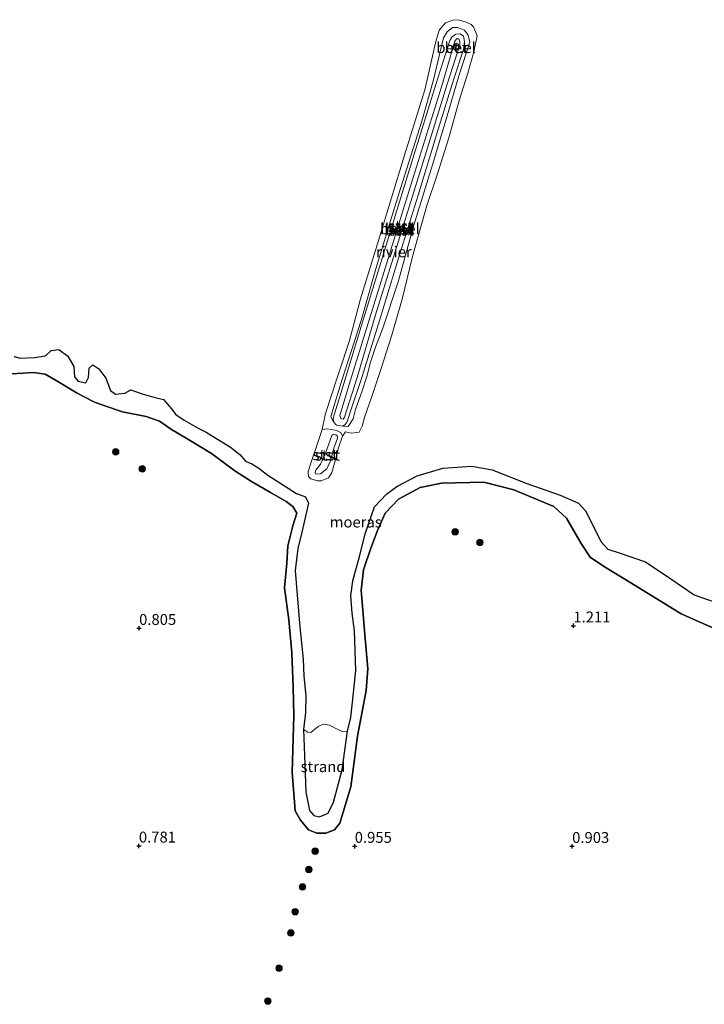
# Model space of a CAD drawing. Units: metres. Extents: x 99998 to 110006, y 418748 to 425003.
# Drawn here: x 100873 to 101030, y 424013 to 424239 of the extents above; entities that cross this region are included whole.
import ezdxf
from ezdxf.enums import TextEntityAlignment as Align

# ---------------------------------------------------------------- set-up
doc = ezdxf.new("R2010")
doc.units = ezdxf.units.M
doc.layers.get('0').update_dxf_attribs({"lineweight": 25})
for name, color, linetype, lineweight in [('B-ME-GR-BOOM-S-B1', 93, 'Continuous', 18), ('B-ME-GW-HOOGTEPUNT-S-B1', 10, 'Continuous', 25), ('B-ME-GW-KRUINLIJN-L-B1', 93, 'Continuous', 18), ('B-ME-GW-TEENLIJN-L-B1', 93, 'Continuous', 18), ('B-ME-IE-GRONDWERKLIJN-GROND_NIETINGERICHT-GV-B6', 253, 'Continuous', 18), ('B-ME-IE-MOERAS-GV-B6', 10, 'Continuous', 25), ('B-ME-OB-BEKLEDING-GV-B6', 253, 'Continuous', 18), ('B-ME-OB-WATERLIJN-L-B1', 133, 'OB-WATERLIJN', 18), ('B-ME-OG-WATER-GV-B6', 153, 'Continuous', 18), ('B-ME-VH-VERH_SOORT-BETON-OVERIG-GV-B6', 8, 'IE-TERREINAFSCHEIDING-NATUURLIJK-HOUTWAL', 18), ('B-ME-VH-VERH_SOORT-GV-B6', 8, 'Continuous', 18), ('B-ME-VV-SCHEEPVAARTTEKENS-S-B1', 13, 'Continuous', 18)]:
    doc.layers.add(name, color=color, linetype=linetype, lineweight=lineweight)
doc.styles.add('NLCS-ISO', font='NLCS-ISO.TTF')
doc.linetypes.add('IE-TERREINAFSCHEIDING-NATUURLIJK-HOUTWAL', pattern='A,7,-1.5,[67,NLCS.SHX,S=0.75,R=45,X=0,Y=0],-1.5,7,-1.5,[70,NLCS.SHX,S=0.75,R=0,X=0,Y=0],-1.5', length=20)
doc.linetypes.add('OB-WATERLIJN', pattern='A,10,[32,NLCS.SHX,S=2,R=0,X=0,Y=0],-12', length=22)

# ---------------------------------------------------------------- blocks, each defined once
blk = doc.blocks.new('dtb')
blk.add_circle((0, 0), 0.75)
blk = doc.blocks.new('boom')
blk.add_hatch(color=256).paths.add_polyline_path([(-0.75, 0, 1), (0.75, 0, 1)])
blk.add_circle((0, 0), 0.75)
blk = doc.blocks.new('hoogtepunt')
for p, q in [((-0.5, 0), (0.5, 0)), ((0, 0.5), (0, -0.5))]:
    blk.add_line(p, q)

msp = doc.modelspace()

# ---------------------------------------------------------------- linework, layer by layer
at = {"layer": 'B-ME-GW-KRUINLIJN-L-B1'}
for p, q in [((100945.07, 424147.09, 0.15), (100944.5, 424148.24, 0.22)), ((100947.26, 424146.13, 0.15), (100948.45, 424146.01, 0.11))]:
    msp.add_line(p, q, dxfattribs=at)
for points in [[(100948.45, 424146.01, 0.11), (100949.6, 424147.76, 0.34), (100950.15, 424149.93, 0.29), (100951.78, 424154.48, 0.32), (100952.75, 424157.5, 0.32), (100953.61, 424160.81, 0.29), (100954.73, 424164.26, 0.27), (100956.45, 424168.64, 0.28), (100959.95, 424179.24, 0.28), (100963.45, 424192.01, 0.33), (100967.51, 424205.17, 0.3), (100971.03, 424216.87, 0.27), (100973.88, 424226.57, 0.29), (100975.67, 424231.98, 0.32), (100976.45, 424234.28, 0.35), (100976.06, 424235.88, 0.38), (100975.18, 424237.03, 0.37), (100973.57, 424237.68, 0.36), (100972.45, 424237.7, 0.35), (100971.23, 424236.69, 0.31), (100970.36, 424235.31, 0.3), (100969.86, 424233.09, 0.3), (100968.09, 424225.62, 0.3), (100965.42, 424216.19, 0.18), (100960.46, 424200.73, 0.27), (100957.89, 424192.3, 0.3), (100954.83, 424182.27, 0.29), (100951.41, 424170.37, 0.28), (100946.88, 424156.15, 0.24), (100944.9, 424149.88, 0.25), (100944.5, 424148.24, 0.22)], [(100947.63, 424148.2, 0.88), (100950.5, 424157.29, 0.9), (100954.76, 424171.67, 0.96), (100959.95, 424188.4, 0.83), (100965.37, 424205.85, 0.8), (100971.21, 424224.69, 0.75), (100974.15, 424233.67, 0.77), (100974.14, 424234.54, 0.79), (100973.87, 424235.04, 0.81), (100973.32, 424235.06, 0.81), (100972.97, 424234.56, 0.81), (100969.91, 424224.08, 0.84), (100963.02, 424201.96, 0.87), (100955.7, 424178.39, 0.91), (100949.02, 424156.68, 0.9), (100946.56, 424148.53, 0.88), (100946.79, 424147.88, 0.88), (100947.29, 424147.72, 0.88), (100947.63, 424148.2, 0.88)], [(100935.99, 424079.56, 0.57), (100935.81, 424086.18, 0.57), (100935.54, 424094.05, 0.57), (100934.8, 424101.62, 0.58), (100933.8, 424108.97, 0.6), (100934.34, 424114.64, 0.63), (100934.58, 424118.63, 0.6), (100935.75, 424123.21, 0.56), (100936.67, 424126.09, 0.53), (100935.73, 424127.66, 0.43), (100934.21, 424128.78, 0.38), (100930.63, 424130.87, 0.38), (100926.25, 424133.36, 0.39), (100922.45, 424135.88, 0.39), (100917.08, 424139.79, 0.39), (100911.61, 424143.14, 0.39), (100907.85, 424145.35, 0.38), (100905.08, 424147.28, 0.38), (100902.02, 424148.33, 0.39), (100896.62, 424149.41, 0.51), (100892.3, 424150.84, 0.53), (100889.98, 424151.72, 0.53), (100886.16, 424153.66, 0.53), (100881.76, 424156.36, 0.53), (100878.83, 424158.03, 0.53), (100876.19, 424158.4, 0.53), (100873.67, 424158.26, 0.53), (100870.99, 424158.16, 0.54)], [(100944.7, 424143.93, 0.6), (100943.15, 424139.67, 0.73), (100942.11, 424137.4, 0.75), (100941.01, 424135.99, 0.66)], [(100946.04, 424143.33, 0.55), (100946.01, 424143.81, 0.58), (100945.65, 424144.1, 0.58), (100945.02, 424144.17, 0.58), (100944.7, 424143.93, 0.6)], [(100942.12, 424135.16, 0.69), (100943.55, 424136.33, 0.72), (100944.45, 424138.32, 0.71), (100945.12, 424140.82, 0.66), (100946.04, 424143.33, 0.55)], [(100941.01, 424135.99, 0.66), (100940.86, 424135.43, 0.65), (100941.04, 424135.07, 0.64), (100942.12, 424135.16, 0.69)], [(100956.94, 424126.13, 0.62), (100960.02, 424129.31, 0.61), (100964.98, 424131.98, 0.62), (100969.91, 424133.04, 0.57), (100979.63, 424133.25, 0.56), (100986.53, 424131.49, 0.55), (100995.72, 424127.68, 0.57), (100998.62, 424124.99, 0.6), (101001.98, 424119.15, 0.72), (101004.08, 424116.02, 0.76), (101007.36, 424113.78, 0.82), (101013.41, 424110.11, 0.84), (101024.98, 424103, 0.77), (101034.36, 424098.85, 0.73), (101042.81, 424097.38, 0.74), (101055.29, 424097.36, 0.65), (101068.32, 424096.8, 0.45), (101073.7, 424097.16, 0.28)], [(100956.94, 424126.13, 0.62), (100955.23, 424122.17, 0.7), (100953.68, 424118.05, 0.71), (100951.95, 424113.07, 0.7), (100951.42, 424108.37, 0.7), (100951.78, 424104.73, 0.7), (100952.2, 424099.11, 0.69), (100953.01, 424090.33, 0.69), (100952.57, 424085.42, 0.68)], [(100935.99, 424079.56, 0.57), (100935.59, 424066.64, 0.94), (100936.28, 424057.74, 1.22), (100937.5, 424055.57, 1.35), (100939.36, 424053.39, 1.36), (100941.27, 424052.65, 1.34), (100943.35, 424052.65, 1.32), (100945.32, 424053.4, 1.26), (100946.52, 424054.88, 1.22), (100949.1, 424063.25, 0.92), (100950.63, 424074.91, 0.66), (100952.57, 424085.42, 0.68)]]:
    msp.add_polyline3d(points, dxfattribs=at)
at = {"layer": 'B-ME-GW-TEENLIJN-L-B1'}
for points in [[(100945.07, 424147.09, 0.15), (100945.78, 424146.36, 0.15), (100947.26, 424146.13, 0.15), (100947.74, 424146.47, 0.24), (100948.21, 424147.12, 0.25), (100949.03, 424149.53, 0.35), (100951.59, 424157.28, 0.29), (100955.71, 424170.59, 0.28), (100960.35, 424185.71, 0.28), (100964.54, 424199.16, 0.27), (100968.99, 424213.75, 0.3), (100972.77, 424225.86, 0.25), (100974.93, 424232.65, 0.32), (100975.22, 424234.45, 0.35), (100974.96, 424235.66, 0.38), (100974.22, 424236.19, 0.38), (100973.21, 424236.17, 0.35), (100972.34, 424235.54, 0.31), (100971.85, 424234.66, 0.28), (100968.63, 424224.59, 0.2), (100963.31, 424207.58, 0.21), (100957.52, 424188.71, 0.29), (100951.95, 424170.74, 0.3), (100946.9, 424154.15, 0.23), (100945.01, 424147.92, 0.22), (100945.07, 424147.09, 0.15)], [(100947.18, 424143.83, -0.8), (100946.8, 424144.62, -0.04), (100945.54, 424145.19, -0.07), (100943.57, 424145.49, -0.14), (100942.5, 424145.37, -0.8)], [(100938.16, 424076.4, -0.8), (100938.44, 424070.45, 0.24), (100938.71, 424062, 0.71), (100939.54, 424057.84, 0.9), (100940.55, 424056.69, 0.9), (100941.88, 424056.38, 0.93), (100943.83, 424057.18, 0.94), (100945.1, 424059.73, 0.77), (100947.1, 424067.2, 0.32), (100948.34, 424076.07, -0.8)]]:
    msp.add_polyline3d(points, dxfattribs=at)
at = {"layer": 'B-ME-IE-GRONDWERKLIJN-GROND_NIETINGERICHT-GV-B6'}
msp.add_polyline3d([(100948.34, 424076.07, -0.8), (100947.1, 424067.2, 0.32), (100945.1, 424059.73, 0.77), (100943.83, 424057.18, 0.94), (100941.88, 424056.38, 0.93), (100940.55, 424056.69, 0.9), (100939.54, 424057.84, 0.9), (100938.71, 424062, 0.71), (100938.44, 424070.45, 0.24), (100938.16, 424076.4, -0.8), (100939.17, 424075.82, -0.8), (100939.87, 424075.76, -0.8), (100941.6, 424077.13, -0.8), (100942.8, 424077.63, -0.8), (100944.2, 424077.4, -0.8), (100946.06, 424076.41, -0.8), (100947.17, 424075.99, -0.8), (100948.34, 424076.07, -0.8)], dxfattribs=at)
at = {"layer": 'B-ME-IE-MOERAS-GV-B6'}
for points in [[(100871.7, 424162.14, -0.8), (100873.09, 424161.75, -0.8), (100876.42, 424161.85, -0.8), (100878.88, 424162.28, -0.8), (100880.18, 424163.5, -0.8), (100882, 424163.69, -0.8), (100884.05, 424162.21, -0.8), (100885.42, 424159.77, -0.8), (100885.61, 424157.4, -0.8), (100886.41, 424156.46, -0.8), (100888.18, 424156.02, -0.8), (100888.78, 424157.31, -0.8), (100888.97, 424159.46, -0.8), (100889.76, 424160.17, -0.8), (100891.18, 424159.25, -0.8), (100892.77, 424157.15, -0.8), (100893.84, 424154.31, -0.8), (100895, 424153.49, -0.8), (100897.16, 424153.67, -0.8), (100898.49, 424154.43, -0.8), (100901.15, 424153.55, -0.8), (100903.81, 424152.79, -0.8), (100906, 424152.2, -0.8), (100907.89, 424150.07, -0.8), (100908.88, 424148.82, -0.8), (100910.81, 424147.5, -0.8), (100913.97, 424145.66, -0.8), (100915.83, 424144.69, -0.8), (100921.46, 424141.27, -0.8), (100923.57, 424139.6, -0.8), (100924.86, 424138.06, -0.8), (100926.34, 424137.45, -0.8), (100927.93, 424136.43, -0.8), (100930.01, 424134.83, -0.8), (100936.62, 424130.64, -0.8), (100938.62, 424129.84, -0.8), (100939.34, 424128.42, -0.8), (100937.82, 424121.79, -0.8), (100936.86, 424118.03, -0.8), (100936.25, 424112.98, -0.8), (100936.77, 424107.31, -0.8), (100937.33, 424099.98, -0.8), (100938.15, 424092.58, -0.8), (100938.27, 424088.65, -0.8), (100938.76, 424084.13, -0.8), (100938.69, 424080.34, -0.8), (100938.16, 424076.4, -0.8)], [(100870.99, 424158.16, 0.54), (100873.67, 424158.26, 0.53), (100876.19, 424158.4, 0.53), (100878.83, 424158.03, 0.53), (100881.76, 424156.36, 0.53), (100886.16, 424153.66, 0.53), (100889.98, 424151.72, 0.53), (100892.3, 424150.84, 0.53), (100896.62, 424149.41, 0.51), (100902.02, 424148.33, 0.39), (100905.08, 424147.28, 0.38), (100907.85, 424145.35, 0.38), (100911.61, 424143.14, 0.39), (100917.08, 424139.79, 0.39), (100922.45, 424135.88, 0.39), (100926.25, 424133.36, 0.39), (100930.63, 424130.87, 0.38), (100934.21, 424128.78, 0.38), (100935.73, 424127.66, 0.43), (100936.67, 424126.09, 0.53), (100935.75, 424123.21, 0.56), (100934.58, 424118.63, 0.6), (100934.34, 424114.64, 0.63), (100933.8, 424108.97, 0.6), (100934.8, 424101.62, 0.58), (100935.54, 424094.05, 0.57), (100935.81, 424086.18, 0.57), (100935.99, 424079.56, 0.57), (100935.59, 424066.64, 0.94), (100936.28, 424057.74, 1.22), (100937.5, 424055.57, 1.35), (100939.36, 424053.39, 1.36), (100941.27, 424052.65, 1.34), (100943.35, 424052.65, 1.32), (100945.32, 424053.4, 1.26), (100946.52, 424054.88, 1.22), (100949.1, 424063.25, 0.92), (100950.63, 424074.91, 0.66), (100952.57, 424085.42, 0.68), (100953.01, 424090.33, 0.69), (100952.2, 424099.11, 0.69), (100951.78, 424104.73, 0.7), (100951.42, 424108.37, 0.7), (100951.95, 424113.07, 0.7), (100953.68, 424118.05, 0.71), (100955.23, 424122.17, 0.7), (100956.94, 424126.13, 0.62), (100960.02, 424129.31, 0.61), (100964.98, 424131.98, 0.62), (100969.91, 424133.04, 0.57), (100979.63, 424133.25, 0.56), (100986.53, 424131.49, 0.55), (100995.72, 424127.68, 0.57), (100998.62, 424124.99, 0.6), (101001.98, 424119.15, 0.72), (101004.08, 424116.02, 0.76), (101007.36, 424113.78, 0.82), (101013.41, 424110.11, 0.84), (101024.98, 424103, 0.77), (101034.36, 424098.85, 0.73)], [(101034.36, 424098.85, 0.73), (101024.98, 424103, 0.77), (101013.41, 424110.11, 0.84), (101007.36, 424113.78, 0.82), (101004.08, 424116.02, 0.76), (101001.98, 424119.15, 0.72), (100998.62, 424124.99, 0.6), (100995.72, 424127.68, 0.57), (100986.53, 424131.49, 0.55), (100979.63, 424133.25, 0.56), (100969.91, 424133.04, 0.57), (100964.98, 424131.98, 0.62), (100960.02, 424129.31, 0.61), (100956.94, 424126.13, 0.62), (100955.23, 424122.17, 0.7), (100953.68, 424118.05, 0.71), (100951.95, 424113.07, 0.7), (100951.42, 424108.37, 0.7), (100951.78, 424104.73, 0.7), (100952.2, 424099.11, 0.69), (100953.01, 424090.33, 0.69), (100952.57, 424085.42, 0.68), (100950.63, 424074.91, 0.66), (100949.1, 424063.25, 0.92), (100946.52, 424054.88, 1.22), (100945.32, 424053.4, 1.26), (100943.35, 424052.65, 1.32), (100941.27, 424052.65, 1.34), (100939.36, 424053.39, 1.36), (100937.5, 424055.57, 1.35), (100936.28, 424057.74, 1.22), (100935.59, 424066.64, 0.94), (100935.99, 424079.56, 0.57), (100935.81, 424086.18, 0.57), (100935.54, 424094.05, 0.57), (100934.8, 424101.62, 0.58), (100933.8, 424108.97, 0.6), (100934.34, 424114.64, 0.63), (100934.58, 424118.63, 0.6), (100935.75, 424123.21, 0.56), (100936.67, 424126.09, 0.53), (100935.73, 424127.66, 0.43), (100934.21, 424128.78, 0.38), (100930.63, 424130.87, 0.38), (100926.25, 424133.36, 0.39), (100922.45, 424135.88, 0.39), (100917.08, 424139.79, 0.39), (100911.61, 424143.14, 0.39), (100907.85, 424145.35, 0.38), (100905.08, 424147.28, 0.38), (100902.02, 424148.33, 0.39), (100896.62, 424149.41, 0.51), (100892.3, 424150.84, 0.53), (100889.98, 424151.72, 0.53), (100886.16, 424153.66, 0.53), (100881.76, 424156.36, 0.53), (100878.83, 424158.03, 0.53), (100876.19, 424158.4, 0.53), (100873.67, 424158.26, 0.53), (100870.99, 424158.16, 0.54)], [(100938.16, 424076.4, -0.8), (100938.44, 424070.45, 0.24), (100938.71, 424062, 0.71), (100939.54, 424057.84, 0.9), (100940.55, 424056.69, 0.9), (100941.88, 424056.38, 0.93), (100943.83, 424057.18, 0.94), (100945.1, 424059.73, 0.77), (100947.1, 424067.2, 0.32), (100948.34, 424076.07, -0.8), (100949.06, 424079.16, -0.8), (100949.69, 424084.87, -0.8), (100950.2, 424089.98, -0.8), (100949.94, 424099.12, -0.8), (100949.39, 424103.15, -0.8), (100949.05, 424107.1, -0.8), (100949.51, 424110.61, -0.8), (100951.1, 424116.16, -0.8), (100952.43, 424121.62, -0.8), (100953.76, 424125.35, -0.8), (100954.55, 424127.61, -0.8), (100957.28, 424130.52, -0.8), (100959.64, 424132.28, -0.8), (100964.31, 424134.67, -0.8), (100970.22, 424136.48, -0.8), (100976.89, 424136.89, -0.8), (100981.58, 424136.05, -0.8), (100989.52, 424132.9, -0.8), (100997.17, 424130.23, -0.8), (101001.36, 424128.43, -0.8), (101003.04, 424126.59, -0.8), (101006.54, 424119.63, -0.8), (101008.16, 424117.85, -0.8), (101010.71, 424117, -0.8), (101016.75, 424114.93, -0.8), (101022.63, 424111.02, -0.8), (101027.97, 424107.37, -0.8), (101035.88, 424104.57, -0.8)]]:
    msp.add_polyline3d(points, dxfattribs=at)
at = {"layer": 'B-ME-OB-BEKLEDING-GV-B6'}
for points in [[(100978.09, 424235.74, -0.8), (100977.32, 424232.09, -0.8), (100975.99, 424227.22, -0.8), (100973.93, 424220.93, -0.8), (100971.62, 424212.3, -0.8), (100968.92, 424203.84, -0.8), (100966.5, 424196.78, -0.8), (100963.22, 424185.09, -0.8), (100960.87, 424175.28, -0.8), (100958.39, 424166.75, -0.8), (100956.08, 424159.37, -0.8), (100954.08, 424153.38, -0.8), (100952.25, 424148.07, -0.8), (100951.66, 424146.11, -0.8), (100951.01, 424144.71, -0.8), (100949.26, 424144.48, -0.8), (100947.88, 424144.78, -0.8), (100947.18, 424143.83, -0.8), (100946.8, 424144.62, -0.04), (100945.54, 424145.19, -0.07), (100943.57, 424145.49, -0.14), (100942.5, 424145.37, -0.8), (100943.15, 424148.7, -0.8), (100944.18, 424151.83, -0.8), (100948.79, 424165.77, -0.8), (100951.33, 424175.36, -0.8), (100955.43, 424188.78, -0.8), (100961.42, 424208.36, -0.8), (100966.06, 424223.39, -0.8), (100968.57, 424234.45, -0.8), (100969.37, 424237.08, -0.8), (100970.86, 424238.75, -0.8), (100972.51, 424239.35, -0.8), (100973.8, 424239.47, -0.8), (100975.61, 424238.87, -0.8), (100976.72, 424238.37, -0.8), (100977.26, 424237.84, -0.8), (100978.09, 424235.74, -0.8)], [(100945.07, 424147.09, 0.15), (100944.5, 424148.24, 0.22), (100944.9, 424149.88, 0.25), (100946.88, 424156.15, 0.24), (100951.41, 424170.37, 0.28), (100954.83, 424182.27, 0.29), (100957.89, 424192.3, 0.3), (100960.46, 424200.73, 0.27), (100965.42, 424216.19, 0.18), (100968.09, 424225.62, 0.3), (100969.86, 424233.09, 0.3), (100970.36, 424235.31, 0.3), (100971.23, 424236.69, 0.31), (100972.45, 424237.7, 0.35), (100973.57, 424237.68, 0.36), (100975.18, 424237.03, 0.37), (100976.06, 424235.88, 0.38), (100976.45, 424234.28, 0.35), (100975.67, 424231.98, 0.32), (100973.88, 424226.57, 0.29), (100971.03, 424216.87, 0.27), (100967.51, 424205.17, 0.3), (100963.45, 424192.01, 0.33), (100959.95, 424179.24, 0.28), (100956.45, 424168.64, 0.28), (100954.73, 424164.26, 0.27), (100953.61, 424160.81, 0.29), (100952.75, 424157.5, 0.32), (100951.78, 424154.48, 0.32), (100950.15, 424149.93, 0.29), (100949.6, 424147.76, 0.34), (100948.45, 424146.01, 0.11), (100947.26, 424146.13, 0.15), (100947.74, 424146.47, 0.24), (100948.21, 424147.12, 0.25), (100949.03, 424149.53, 0.35), (100951.59, 424157.28, 0.29), (100955.71, 424170.59, 0.28), (100960.35, 424185.71, 0.28), (100964.54, 424199.16, 0.27), (100968.99, 424213.75, 0.3), (100972.77, 424225.86, 0.25), (100974.93, 424232.65, 0.32), (100975.22, 424234.45, 0.35), (100974.96, 424235.66, 0.38), (100974.22, 424236.19, 0.38), (100973.21, 424236.17, 0.35), (100972.34, 424235.54, 0.31), (100971.85, 424234.66, 0.28), (100968.63, 424224.59, 0.2), (100963.31, 424207.58, 0.21), (100957.52, 424188.71, 0.29), (100951.95, 424170.74, 0.3), (100946.9, 424154.15, 0.23), (100945.01, 424147.92, 0.22), (100945.07, 424147.09, 0.15)], [(100944.5, 424148.24, 0.22), (100945.07, 424147.09, 0.15), (100945.78, 424146.36, 0.15), (100947.26, 424146.13, 0.15), (100948.45, 424146.01, 0.11), (100949.6, 424147.76, 0.34), (100950.15, 424149.93, 0.29), (100951.78, 424154.48, 0.32), (100952.75, 424157.5, 0.32), (100953.61, 424160.81, 0.29), (100954.73, 424164.26, 0.27), (100956.45, 424168.64, 0.28), (100959.95, 424179.24, 0.28), (100963.45, 424192.01, 0.33), (100967.51, 424205.17, 0.3), (100971.03, 424216.87, 0.27), (100973.88, 424226.57, 0.29), (100975.67, 424231.98, 0.32), (100976.45, 424234.28, 0.35), (100976.06, 424235.88, 0.38), (100975.18, 424237.03, 0.37), (100973.57, 424237.68, 0.36), (100972.45, 424237.7, 0.35), (100971.23, 424236.69, 0.31), (100970.36, 424235.31, 0.3), (100969.86, 424233.09, 0.3), (100968.09, 424225.62, 0.3), (100965.42, 424216.19, 0.18), (100960.46, 424200.73, 0.27), (100957.89, 424192.3, 0.3), (100954.83, 424182.27, 0.29), (100951.41, 424170.37, 0.28), (100946.88, 424156.15, 0.24), (100944.9, 424149.88, 0.25), (100944.5, 424148.24, 0.22)], [(100974.96, 424235.66, 0.38), (100975.22, 424234.45, 0.35), (100974.93, 424232.65, 0.32), (100972.77, 424225.86, 0.25), (100968.99, 424213.75, 0.3), (100964.54, 424199.16, 0.27), (100960.35, 424185.71, 0.28), (100955.71, 424170.59, 0.28), (100951.59, 424157.28, 0.29), (100949.03, 424149.53, 0.35), (100948.21, 424147.12, 0.25), (100947.74, 424146.47, 0.24), (100947.26, 424146.13, 0.15), (100945.78, 424146.36, 0.15), (100945.07, 424147.09, 0.15), (100945.01, 424147.92, 0.22), (100946.9, 424154.15, 0.23), (100951.95, 424170.74, 0.3), (100957.52, 424188.71, 0.29), (100963.31, 424207.58, 0.21), (100968.63, 424224.59, 0.2), (100971.85, 424234.66, 0.28), (100972.34, 424235.54, 0.31), (100973.21, 424236.17, 0.35), (100974.22, 424236.19, 0.38), (100974.96, 424235.66, 0.38)], [(100946.79, 424147.88, 0.88), (100947.29, 424147.72, 0.88), (100947.63, 424148.2, 0.88), (100950.5, 424157.29, 0.9), (100954.76, 424171.67, 0.96), (100959.95, 424188.4, 0.83), (100965.37, 424205.85, 0.8), (100971.21, 424224.69, 0.75), (100974.15, 424233.67, 0.77), (100974.14, 424234.54, 0.79), (100973.87, 424235.04, 0.81), (100973.32, 424235.06, 0.81), (100972.97, 424234.56, 0.81), (100969.91, 424224.08, 0.84), (100963.02, 424201.96, 0.87), (100955.7, 424178.39, 0.91), (100949.02, 424156.68, 0.9), (100946.56, 424148.53, 0.88), (100946.79, 424147.88, 0.88)], [(100947.18, 424143.83, -0.8), (100946.25, 424141.14, -0.8), (100945.5, 424138.17, -0.8), (100944.7, 424135.48, -0.8), (100943.94, 424134.2, -0.8), (100942.28, 424133.52, -0.8), (100941.41, 424133.52, -0.8), (100939.89, 424133.97, -0.8), (100939.34, 424134.54, -0.8), (100939.28, 424135.7, -0.8), (100939.98, 424137.81, -0.8), (100941.4, 424142.1, -0.8), (100942.5, 424145.37, -0.8), (100943.57, 424145.49, -0.14), (100945.54, 424145.19, -0.07), (100946.8, 424144.62, -0.04), (100947.18, 424143.83, -0.8)], [(100946.04, 424143.33, 0.55), (100945.12, 424140.82, 0.66), (100944.45, 424138.32, 0.71), (100943.55, 424136.33, 0.72), (100942.12, 424135.16, 0.69), (100941.04, 424135.07, 0.64), (100940.86, 424135.43, 0.65), (100941.01, 424135.99, 0.66), (100942.11, 424137.4, 0.75), (100943.15, 424139.67, 0.73), (100944.7, 424143.93, 0.6), (100945.02, 424144.17, 0.58), (100945.65, 424144.1, 0.58), (100946.01, 424143.81, 0.58), (100946.04, 424143.33, 0.55)], [(100944.7, 424143.93, 0.6), (100943.15, 424139.67, 0.73), (100942.11, 424137.4, 0.75), (100941.01, 424135.99, 0.66), (100940.86, 424135.43, 0.65), (100941.04, 424135.07, 0.64), (100942.12, 424135.16, 0.69), (100943.55, 424136.33, 0.72), (100944.45, 424138.32, 0.71), (100945.12, 424140.82, 0.66), (100946.04, 424143.33, 0.55), (100946.01, 424143.81, 0.58), (100945.65, 424144.1, 0.58), (100945.02, 424144.17, 0.58), (100944.7, 424143.93, 0.6)]]:
    msp.add_polyline3d(points, dxfattribs=at)
at = {"layer": 'B-ME-OB-WATERLIJN-L-B1'}
for points in [[(100938.16, 424076.4, -0.8), (100938.69, 424080.34, -0.8), (100938.76, 424084.13, -0.8), (100938.27, 424088.65, -0.8), (100938.15, 424092.58, -0.8), (100937.33, 424099.98, -0.8), (100936.77, 424107.31, -0.8), (100936.25, 424112.98, -0.8), (100936.86, 424118.03, -0.8), (100937.82, 424121.79, -0.8), (100939.34, 424128.42, -0.8), (100938.62, 424129.84, -0.8), (100936.62, 424130.64, -0.8), (100930.01, 424134.83, -0.8), (100927.93, 424136.43, -0.8), (100926.34, 424137.45, -0.8), (100924.86, 424138.06, -0.8), (100923.57, 424139.6, -0.8), (100921.46, 424141.27, -0.8), (100915.83, 424144.69, -0.8), (100913.97, 424145.66, -0.8), (100910.81, 424147.5, -0.8), (100908.88, 424148.82, -0.8), (100907.89, 424150.07, -0.8), (100906, 424152.2, -0.8), (100903.81, 424152.79, -0.8), (100901.15, 424153.55, -0.8), (100898.49, 424154.43, -0.8), (100897.16, 424153.67, -0.8), (100895, 424153.49, -0.8), (100893.84, 424154.31, -0.8), (100892.77, 424157.15, -0.8), (100891.18, 424159.25, -0.8), (100889.76, 424160.17, -0.8), (100888.97, 424159.46, -0.8), (100888.78, 424157.31, -0.8), (100888.18, 424156.02, -0.8), (100886.41, 424156.46, -0.8), (100885.61, 424157.4, -0.8), (100885.42, 424159.77, -0.8), (100884.05, 424162.21, -0.8), (100882, 424163.69, -0.8), (100880.18, 424163.5, -0.8), (100878.88, 424162.28, -0.8), (100876.42, 424161.85, -0.8), (100873.09, 424161.75, -0.8), (100871.7, 424162.14, -0.8)], [(101087.2, 424099.27, -0.8), (101082.12, 424099.72, -0.8), (101071.52, 424100.15, -0.8), (101058.45, 424101.33, -0.8), (101045.24, 424102.56, -0.8), (101035.88, 424104.57, -0.8), (101027.97, 424107.37, -0.8), (101022.63, 424111.02, -0.8), (101016.75, 424114.93, -0.8), (101010.71, 424117, -0.8), (101008.16, 424117.85, -0.8), (101006.54, 424119.63, -0.8), (101003.04, 424126.59, -0.8), (101001.36, 424128.43, -0.8), (100997.17, 424130.23, -0.8), (100989.52, 424132.9, -0.8), (100981.58, 424136.05, -0.8), (100976.89, 424136.89, -0.8), (100970.22, 424136.48, -0.8), (100964.31, 424134.67, -0.8), (100959.64, 424132.28, -0.8), (100957.28, 424130.52, -0.8), (100954.55, 424127.61, -0.8)], [(100954.55, 424127.61, -0.8), (100953.76, 424125.35, -0.8), (100952.43, 424121.62, -0.8), (100951.1, 424116.16, -0.8), (100949.51, 424110.61, -0.8), (100949.05, 424107.1, -0.8), (100949.39, 424103.15, -0.8), (100949.94, 424099.12, -0.8), (100950.2, 424089.98, -0.8), (100949.69, 424084.87, -0.8), (100949.06, 424079.16, -0.8), (100948.34, 424076.07, -0.8)], [(100938.16, 424076.4, -0.8), (100939.17, 424075.82, -0.8), (100939.87, 424075.76, -0.8), (100941.6, 424077.13, -0.8), (100942.8, 424077.63, -0.8), (100944.2, 424077.4, -0.8), (100946.06, 424076.41, -0.8), (100947.17, 424075.99, -0.8), (100948.34, 424076.07, -0.8)]]:
    msp.add_polyline3d(points, dxfattribs=at)
at = {"layer": 'B-ME-OG-WATER-GV-B6'}
for points in [[(100970.86, 424238.75, -0.8), (100969.37, 424237.08, -0.8), (100968.57, 424234.45, -0.8), (100966.06, 424223.39, -0.8), (100961.42, 424208.36, -0.8), (100955.43, 424188.78, -0.8), (100951.33, 424175.36, -0.8), (100948.79, 424165.77, -0.8), (100944.18, 424151.83, -0.8), (100943.15, 424148.7, -0.8), (100942.5, 424145.37, -0.8), (100941.4, 424142.1, -0.8), (100939.98, 424137.81, -0.8), (100939.28, 424135.7, -0.8), (100939.34, 424134.54, -0.8), (100939.89, 424133.97, -0.8), (100941.41, 424133.52, -0.8), (100942.28, 424133.52, -0.8), (100943.94, 424134.2, -0.8), (100944.7, 424135.48, -0.8), (100945.5, 424138.17, -0.8), (100946.25, 424141.14, -0.8), (100947.18, 424143.83, -0.8), (100947.88, 424144.78, -0.8), (100949.26, 424144.48, -0.8), (100951.01, 424144.71, -0.8), (100951.66, 424146.11, -0.8), (100952.25, 424148.07, -0.8), (100954.08, 424153.38, -0.8), (100956.08, 424159.37, -0.8), (100958.39, 424166.75, -0.8), (100960.87, 424175.28, -0.8), (100963.22, 424185.09, -0.8), (100966.5, 424196.78, -0.8), (100968.92, 424203.84, -0.8), (100971.62, 424212.3, -0.8), (100973.93, 424220.93, -0.8), (100975.99, 424227.22, -0.8), (100977.32, 424232.09, -0.8), (100978.09, 424235.74, -0.8), (100977.26, 424237.84, -0.8), (100976.72, 424238.37, -0.8), (100975.61, 424238.87, -0.8), (100973.8, 424239.47, -0.8), (100972.51, 424239.35, -0.8), (100970.86, 424238.75, -0.8)], [(101035.88, 424104.57, -0.8), (101027.97, 424107.37, -0.8), (101022.63, 424111.02, -0.8), (101016.75, 424114.93, -0.8), (101010.71, 424117, -0.8), (101008.16, 424117.85, -0.8), (101006.54, 424119.63, -0.8), (101003.04, 424126.59, -0.8), (101001.36, 424128.43, -0.8), (100997.17, 424130.23, -0.8), (100989.52, 424132.9, -0.8), (100981.58, 424136.05, -0.8), (100976.89, 424136.89, -0.8), (100970.22, 424136.48, -0.8), (100964.31, 424134.67, -0.8), (100959.64, 424132.28, -0.8), (100957.28, 424130.52, -0.8), (100954.55, 424127.61, -0.8), (100953.76, 424125.35, -0.8), (100952.43, 424121.62, -0.8), (100951.1, 424116.16, -0.8), (100949.51, 424110.61, -0.8), (100949.05, 424107.1, -0.8), (100949.39, 424103.15, -0.8), (100949.94, 424099.12, -0.8), (100950.2, 424089.98, -0.8), (100949.69, 424084.87, -0.8), (100949.06, 424079.16, -0.8), (100948.34, 424076.07, -0.8), (100947.17, 424075.99, -0.8), (100946.06, 424076.41, -0.8), (100944.2, 424077.4, -0.8), (100942.8, 424077.63, -0.8), (100941.6, 424077.13, -0.8), (100939.87, 424075.76, -0.8), (100939.17, 424075.82, -0.8), (100938.16, 424076.4, -0.8), (100938.69, 424080.34, -0.8), (100938.76, 424084.13, -0.8), (100938.27, 424088.65, -0.8), (100938.15, 424092.58, -0.8), (100937.33, 424099.98, -0.8), (100936.77, 424107.31, -0.8), (100936.25, 424112.98, -0.8), (100936.86, 424118.03, -0.8), (100937.82, 424121.79, -0.8), (100939.34, 424128.42, -0.8), (100938.62, 424129.84, -0.8), (100936.62, 424130.64, -0.8), (100930.01, 424134.83, -0.8), (100927.93, 424136.43, -0.8), (100926.34, 424137.45, -0.8), (100924.86, 424138.06, -0.8), (100923.57, 424139.6, -0.8), (100921.46, 424141.27, -0.8), (100915.83, 424144.69, -0.8), (100913.97, 424145.66, -0.8), (100910.81, 424147.5, -0.8), (100908.88, 424148.82, -0.8), (100907.89, 424150.07, -0.8), (100906, 424152.2, -0.8), (100903.81, 424152.79, -0.8), (100901.15, 424153.55, -0.8), (100898.49, 424154.43, -0.8), (100897.16, 424153.67, -0.8), (100895, 424153.49, -0.8), (100893.84, 424154.31, -0.8), (100892.77, 424157.15, -0.8), (100891.18, 424159.25, -0.8), (100889.76, 424160.17, -0.8), (100888.97, 424159.46, -0.8), (100888.78, 424157.31, -0.8), (100888.18, 424156.02, -0.8), (100886.41, 424156.46, -0.8), (100885.61, 424157.4, -0.8), (100885.42, 424159.77, -0.8), (100884.05, 424162.21, -0.8), (100882, 424163.69, -0.8), (100880.18, 424163.5, -0.8), (100878.88, 424162.28, -0.8), (100876.42, 424161.85, -0.8), (100873.09, 424161.75, -0.8), (100871.7, 424162.14, -0.8)]]:
    msp.add_polyline3d(points, dxfattribs=at)
at = {"layer": 'B-ME-VH-VERH_SOORT-BETON-OVERIG-GV-B6'}
msp.add_polyline3d([(100973.87, 424233.35, 0.84), (100973.55, 424232.44, 0.82), (100972.67, 424232.77, 0.82), (100972.95, 424233.66, 0.82), (100973.87, 424233.35, 0.84)], dxfattribs=at)
at = {"layer": 'B-ME-VH-VERH_SOORT-GV-B6'}
for points in [[(100974.15, 424233.67, 0.77), (100971.21, 424224.69, 0.75), (100965.37, 424205.85, 0.8), (100959.95, 424188.4, 0.83), (100954.76, 424171.67, 0.96), (100950.5, 424157.29, 0.9), (100947.63, 424148.2, 0.88), (100947.29, 424147.72, 0.88), (100946.79, 424147.88, 0.88), (100946.56, 424148.53, 0.88), (100949.02, 424156.68, 0.9), (100955.7, 424178.39, 0.91), (100963.02, 424201.96, 0.87), (100969.91, 424224.08, 0.84), (100972.97, 424234.56, 0.81), (100973.32, 424235.06, 0.81), (100973.87, 424235.04, 0.81), (100974.14, 424234.54, 0.79), (100974.15, 424233.67, 0.77)], [(100972.67, 424232.77, 0.82), (100973.55, 424232.44, 0.82), (100973.87, 424233.35, 0.84), (100972.95, 424233.66, 0.82), (100972.67, 424232.77, 0.82)]]:
    msp.add_polyline3d(points, dxfattribs=at)

# ---------------------------------------------------------------- block references
at = {"layer": 'B-ME-GR-BOOM-S-B1', "rotation": 90}
for p in [(100895.04, 424140.22, 1.15), (100901.15, 424136.31, 1.29), (100973.03, 424121.85, 0.98), (100978.75, 424119.4, 1.22), (100940.88, 424048.47, 1.61), (100939.42, 424044.28, 1.65), (100937.98, 424040.26, 1.55), (100936.3, 424034.58, 1.56), (100935.28, 424029.69, 1.52), (100932.57, 424021.6, 1.55), (100930.01, 424014.06, 1.44)]:
    msp.add_blockref('boom', p, dxfattribs=at)
at = {"layer": 'B-ME-GW-HOOGTEPUNT-S-B1', "rotation": 90}
for p in [(100900.42, 424099.67, 0.81), (100900.42, 424099.67, 0.81), (101000.21, 424100.25, 1.21), (101000.21, 424100.25, 1.21), (100900.37, 424049.69, 0.78), (100900.37, 424049.69, 0.78), (100949.97, 424049.62, 0.95), (100949.97, 424049.62, 0.95), (100999.93, 424049.6, 0.9), (100999.93, 424049.6, 0.9)]:
    msp.add_blockref('hoogtepunt', p, dxfattribs=at)
at = {"layer": 'B-ME-VV-SCHEEPVAARTTEKENS-S-B1', "rotation": 90}
msp.add_blockref('dtb', (100973.3, 424233.2, 0.82), dxfattribs=at)

# ---------------------------------------------------------------- texts
at = {"layer": 'B-ME-GW-HOOGTEPUNT-S-B1', "ltscale": 0.2, "style": 'NLCS-ISO'}
for s, p in [('1.211', (101000.21, 424100.25, 1.21)), ('1.211', (101000.21, 424100.25, 1.21)), ('0.805', (100900.42, 424099.67, 0.81)), ('0.805', (100900.42, 424099.67, 0.81)), ('0.781', (100900.37, 424049.69, 0.78)), ('0.781', (100900.37, 424049.69, 0.78)), ('0.955', (100949.97, 424049.62, 0.95)), ('0.955', (100949.97, 424049.62, 0.95)), ('0.903', (100999.93, 424049.6, 0.9)), ('0.903', (100999.93, 424049.6, 0.9))]:
    msp.add_text(s, height=2.5, dxfattribs=at).set_placement(p, align=Align.BOTTOM_LEFT)
at = {"layer": 'B-ME-IE-GRONDWERKLIJN-GROND_NIETINGERICHT-GV-B6', "ltscale": 0.2, "style": 'NLCS-ISO'}
msp.add_text('strand', height=2.5, dxfattribs=at).set_placement((100942.69, 424067.9), align=Align.MIDDLE_CENTER)
at = {"layer": 'B-ME-IE-MOERAS-GV-B6', "ltscale": 0.2, "style": 'NLCS-ISO'}
msp.add_text('moeras', height=2.5, dxfattribs=at).set_placement((100950.2, 424124.08), align=Align.MIDDLE_CENTER)
at = {"layer": 'B-ME-OB-BEKLEDING-GV-B6', "ltscale": 0.2, "style": 'NLCS-ISO'}
for s, p in [('bekl', (100960.16, 424191.15)), ('bekl', (100960.35, 424191.44)), ('stst', (100960.55, 424192.08)), ('stst', (100960.57, 424191.83)), ('stst', (100960.63, 424191.11)), ('stst', (100943.16, 424139.53)), ('stst', (100943.7, 424139.43)), ('stst', (100943.7, 424139.43))]:
    msp.add_text(s, height=2.5, dxfattribs=at).set_placement(p, align=Align.MIDDLE_CENTER)
at = {"layer": 'B-ME-OG-WATER-GV-B6', "ltscale": 0.2, "style": 'NLCS-ISO'}
msp.add_text('rivier', height=2.5, dxfattribs=at).set_placement((100958.95, 424186.15), align=Align.MIDDLE_CENTER)
at = {"layer": 'B-ME-VH-VERH_SOORT-BETON-OVERIG-GV-B6', "ltscale": 0.2, "style": 'NLCS-ISO'}
msp.add_text('bet', height=2.5, dxfattribs=at).set_placement((100973.26, 424233.06), align=Align.MIDDLE_CENTER)
at = {"layer": 'B-ME-VH-VERH_SOORT-GV-B6', "ltscale": 0.2, "style": 'NLCS-ISO'}
for p in [(100973.26, 424233.06), (100960.35, 424191.44)]:
    msp.add_text('bet.el', height=2.5, dxfattribs=at).set_placement(p, align=Align.MIDDLE_CENTER)

doc.saveas('drawing.dxf')
